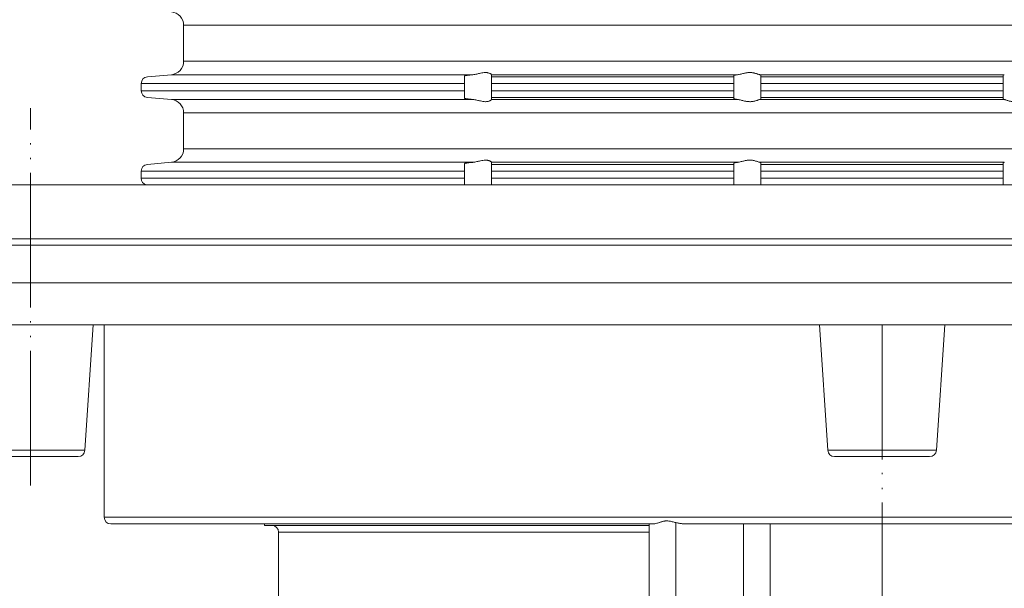
# Model space of a CAD drawing. Units: millimetres. Extents: x 2673 to 4786, y 0 to 1485.
# Drawn here: x 2990 to 3063, y 267 to 309 of the extents above; entities that cross this region are included whole.
import ezdxf

# ---------------------------------------------------------------- set-up
doc = ezdxf.new("R2010")
doc.units = ezdxf.units.MM
doc.linetypes.add('ACAD_ISO04W100', pattern=[30, 24, -3, 0, -3])
doc.linetypes.add('PHANTOM', pattern=[13, 10, -1, 0, -1, 0, -1])
doc.layers.add('1', color=7, linetype='Continuous')
for name, color, linetype, lineweight in [('вспомогательный', 140, 'Continuous', 20), ('Оси', 10, 'ACAD_ISO04W100', 13), ('Основной', 7, 'Continuous', 30), ('Размеры', 10, 'Continuous', 13)]:
    doc.layers.add(name, color=color, linetype=linetype, lineweight=lineweight)
doc.styles.add('ГОСТ 2.304', font='isocpeui.ttf')
doc.dimstyles.new('ME10_DIM_10', dxfattribs={"dimtxt": 15, "dimasz": 10, "dimexe": 2, "dimexo": 0, "dimgap": 2, "dimtad": 4, "dimdsep": 46, "dimtxsty": 'ГОСТ 2.304', "dimcen": 0.09, "dimclrd": 1, "dimclre": 1, "dimclrt": 1, "dimadec": 0, "dimazin": 0, "dimtfac": 1, "dimtmove": 0, "dimatfit": 3, "dimfxl": 1, "dimtolj": 1, "dimtzin": 0, "dimlwd": 18, "dimarcsym": 0})

# ---------------------------------------------------------------- blocks, each defined once
blk = doc.blocks.new('HL80Körper__10', base_point=(-110, -91.259))
at = {"layer": 'вспомогательный', "linetype": 'Continuous'}
for p, q in [((-110, -5.214), (95.323, -5.214)), ((-96.439, -5.69), (83.466, -5.69)), ((-96.502, -8.489), (83.521, -8.489)), ((-93.439, -11.592), (-57.749, -11.592)), ((-59.179, -20.91), (-58.557, -11.592)), ((-57.749, -11.592), (-57.749, -19.677)), ((-57.749, -11.592), (57.749, -11.592)), ((-4.031, -20.91), (-4.652, -11.592)), ((4.031, -20.91), (4.652, -11.592)), ((-57.749, -19.677), (-57.749, -25.877)), ((-66.701, -20.91), (-59.179, -20.91)), ((-4.031, -20.91), (0, -20.91)), ((0, -20.91), (4.031, -20.91)), ((-66.742, -21.377), (-59.677, -21.377)), ((-3.532, -21.377), (3.532, -21.377)), ((-57.75, -25.877), (57.75, -25.877)), ((-15.3, -66.198), (-15.3, -26.275)), ((-57.25, -26.377), (-45.848, -26.377)), ((-45.848, -26.377), (-45.848, -26.48)), ((-45.848, -26.377), (-17.3, -26.377)), ((-45.3, -26.48), (-45.848, -26.48)), ((-17.3, -26.48), (-45.3, -26.48)), ((-44.8, -26.98), (-44.8, -54.028)), ((-44.8, -26.98), (-17.3, -26.98)), ((-17.3, -26.377), (-16.997, -26.377)), ((-17.3, -26.48), (-17.3, -26.377)), ((-17.3, -26.98), (-17.3, -26.48)), ((-17.3, -54.028), (-17.3, -26.98)), ((-14.356, -26.377), (-10.3, -26.377)), ((-10.3, -66.198), (-10.3, -26.377)), ((-10.3, -26.377), (-8.3, -26.377)), ((-8.3, -66.142), (-8.3, -26.377)), ((-8.3, -26.377), (45.887, -26.377))]:
    blk.add_line(p, q, dxfattribs=at)
for centre, start, end in [((-59.677, -20.877), -90, -3.81407), ((-3.532, -20.877), -176.18593, -90), ((3.532, -20.877), -90, -3.81407), ((-57.25, -25.877), 180, -90), ((-45.3, -26.98), 0, 90)]:
    blk.add_arc(centre, 0.5, start, end, dxfattribs=at)
for points in [[(-15.3, -26.275), (-15.339, -26.265), (-15.378, -26.255), (-15.513, -26.221), (-15.641, -26.191), (-15.775, -26.166), (-15.903, -26.152), (-15.998, -26.15), (-16.093, -26.155), (-16.182, -26.168), (-16.273, -26.186), (-16.355, -26.207), (-16.438, -26.231), (-16.515, -26.256), (-16.592, -26.281), (-16.733, -26.326), (-16.864, -26.36), (-16.934, -26.373), (-16.997, -26.377)], [(-15.3, -26.275), (-15.196, -26.299), (-15.067, -26.323), (-14.944, -26.341), (-14.831, -26.354), (-14.707, -26.365), (-14.594, -26.371), (-14.468, -26.376), (-14.356, -26.377)]]:
    blk.add_spline(points, degree=3, dxfattribs=at)
at = {"layer": 'Оси', "linetype": 'PHANTOM'}
for p, q in [((-63.21, -23.521), (-63.21, 4.468)), ((0, -11.592), (0, -51.858))]:
    blk.add_line(p, q, dxfattribs=at)
blk = doc.blocks.new('HL_80_Balkon_Terassenablauf', base_point=(-110, -217.209))
blk.add_blockref('HL80Körper__10', (-110, -91.259))
blk = doc.blocks.new('*D70')
at = {"layer": 'Defpoints', "color": 0, "linetype": 'ByBlock', "transparency": 16777216}
for p in [(2911.803, 297.144), (2944.064, 297.144), (3054.517, 206.15)]:
    blk.add_point(p, dxfattribs=at)
at = {"layer": 'Оси', "color": 1, "linetype": 'ByBlock', "lineweight": -2, "transparency": 16777216}
for p, q in [((2944.064, 297.144), (2909.803, 297.144)), ((3054.517, 206.15), (2909.803, 206.15))]:
    blk.add_line(p, q, dxfattribs=at)
at = {"layer": 'Оси', "color": 1, "linetype": 'ByBlock', "lineweight": 18, "transparency": 16777216}
for p, q in [((2911.803, 287.144), (2911.803, 270.893)), ((2911.803, 216.15), (2911.803, 247.462))]:
    blk.add_line(p, q, dxfattribs=at)
at = {"layer": 'Оси', "color": 1, "linetype": 'ByBlock', "transparency": 16777216}
for points in [[(2910.137, 287.144), (2913.47, 287.144), (2911.803, 297.144)], [(2910.137, 216.15), (2913.47, 216.15), (2911.803, 206.15)]]:
    blk.add_solid(points, dxfattribs=at)
at = {"layer": 'Оси', "color": 1, "linetype": 'ByBlock', "transparency": 16777216, "insert": (2911.803, 259.178), "char_height": 15, "attachment_point": 5, "rotation": 270, "style": 'ГОСТ 2.304'}
blk.add_mtext('\\A1;90', dxfattribs=at)
blk = doc.blocks.new('*D71')
at = {"layer": 'Defpoints', "color": 0, "linetype": 'ByBlock', "transparency": 16777216}
for p in [(2882.738, 297.144), (2957.625, 297.144), (3030.455, 81.149)]:
    blk.add_point(p, dxfattribs=at)
at = {"layer": 'Оси', "color": 1, "linetype": 'ByBlock', "lineweight": -2, "transparency": 16777216}
for p, q in [((2957.625, 297.144), (2880.738, 297.144)), ((3030.455, 81.149), (2880.738, 81.149))]:
    blk.add_line(p, q, dxfattribs=at)
at = {"layer": 'Оси', "color": 1, "linetype": 'ByBlock', "lineweight": 18, "transparency": 16777216}
for p, q in [((2882.738, 287.144), (2882.738, 210.045)), ((2882.738, 91.149), (2882.738, 176.864))]:
    blk.add_line(p, q, dxfattribs=at)
at = {"layer": 'Оси', "color": 1, "linetype": 'ByBlock', "transparency": 16777216}
for points in [[(2881.071, 287.144), (2884.405, 287.144), (2882.738, 297.144)], [(2881.071, 91.149), (2884.405, 91.149), (2882.738, 81.149)]]:
    blk.add_solid(points, dxfattribs=at)
at = {"layer": 'Оси', "color": 1, "linetype": 'ByBlock', "transparency": 16777216, "insert": (2882.738, 193.454), "char_height": 15, "attachment_point": 5, "rotation": 270, "style": 'ГОСТ 2.304'}
blk.add_mtext('\\A1;215', dxfattribs=at)
blk = doc.blocks.new('*D72')
at = {"layer": 'Defpoints', "color": 0, "transparency": 16777216}
for p in [(2944.064, 428.441), (3164.064, 297.144), (2944.064, 295.144)]:
    blk.add_point(p, dxfattribs=at)
at = {"layer": 'Размеры', "color": 1, "lineweight": -2, "transparency": 16777216}
for p, q in [((2944.064, 295.144), (2944.064, 430.441)), ((3164.064, 297.144), (3164.064, 430.441))]:
    blk.add_line(p, q, dxfattribs=at)
at = {"layer": 'Размеры', "color": 1, "lineweight": 18, "transparency": 16777216}
for p, q in [((2954.064, 428.441), (3029.075, 428.441)), ((3154.064, 428.441), (3080.257, 428.441))]:
    blk.add_line(p, q, dxfattribs=at)
at = {"layer": 'Размеры', "color": 1, "transparency": 16777216}
for points in [[(2954.064, 430.107), (2954.064, 426.774), (2944.064, 428.441)], [(3154.064, 430.107), (3154.064, 426.774), (3164.064, 428.441)]]:
    blk.add_solid(points, dxfattribs=at)
at = {"layer": 'Размеры', "color": 1, "transparency": 16777216, "insert": (3054.666, 428.441), "char_height": 15, "attachment_point": 5, "rotation": 0.00014, "style": 'ГОСТ 2.304'}
blk.add_mtext('\\A1;Ø220\\P', dxfattribs=at)
blk = doc.blocks.new('37N укор')
at = {"layer": 'вспомогательный', "linetype": 'Continuous'}
for p, q in [((21482.465, 2607.979), (21482.465, 2605.312)), ((21482.465, 2607.979), (21534.315, 2607.979)), ((21534.315, 2607.979), (21586.165, 2607.979)), ((21534.315, 2605.312), (21482.465, 2605.312)), ((21586.165, 2605.312), (21534.315, 2605.312)), ((21479.771, 2604.16), (21481.552, 2604.315)), ((21481.552, 2604.315), (21503.927, 2604.315)), ((21503.315, 2604.219), (21503.315, 2604.16)), ((21503.315, 2603.661), (21503.315, 2604.16)), ((21505.315, 2604.317), (21505.315, 2604.315)), ((21505.315, 2604.315), (21505.315, 2604.16)), ((21505.315, 2604.315), (21523.593, 2604.315)), ((21523.315, 2604.16), (21505.315, 2604.16)), ((21505.315, 2604.16), (21505.315, 2603.661)), ((21523.315, 2604.16), (21523.315, 2604.251)), ((21523.315, 2603.661), (21523.315, 2604.16)), ((21525.241, 2604.315), (21534.315, 2604.315)), ((21525.315, 2604.16), (21525.315, 2604.284)), ((21525.315, 2604.16), (21534.315, 2604.16)), ((21525.315, 2603.661), (21525.315, 2604.16)), ((21534.315, 2604.315), (21543.388, 2604.315)), ((21534.315, 2604.16), (21543.315, 2604.16)), ((21543.315, 2604.284), (21543.315, 2604.16)), ((21543.315, 2604.16), (21543.315, 2603.661)), ((21503.315, 2603.661), (21479.315, 2603.661)), ((21479.315, 2603.661), (21479.315, 2603.129)), ((21503.315, 2603.129), (21479.315, 2603.129)), ((21503.315, 2603.661), (21503.315, 2603.129)), ((21503.315, 2602.631), (21503.315, 2603.129)), ((21523.315, 2603.661), (21505.315, 2603.661)), ((21505.315, 2603.661), (21505.315, 2603.129)), ((21523.315, 2603.129), (21505.315, 2603.129)), ((21505.315, 2603.129), (21505.315, 2602.631)), ((21523.315, 2603.661), (21523.315, 2603.129)), ((21523.315, 2602.631), (21523.315, 2603.129)), ((21525.315, 2603.661), (21534.315, 2603.661)), ((21525.315, 2603.661), (21525.315, 2603.129)), ((21534.315, 2603.129), (21525.315, 2603.129)), ((21525.315, 2603.129), (21525.315, 2602.631)), ((21534.315, 2603.661), (21543.315, 2603.661)), ((21543.315, 2603.129), (21534.315, 2603.129)), ((21543.315, 2603.129), (21543.315, 2603.661)), ((21543.315, 2602.631), (21543.315, 2603.129)), ((21479.771, 2602.631), (21481.552, 2602.475)), ((21481.552, 2602.475), (21503.927, 2602.475)), ((21503.315, 2602.572), (21503.315, 2602.631)), ((21523.315, 2602.631), (21505.315, 2602.631)), ((21505.315, 2602.475), (21505.315, 2602.631)), ((21505.315, 2602.475), (21523.593, 2602.475)), ((21505.315, 2602.475), (21505.315, 2602.473)), ((21523.315, 2602.631), (21523.315, 2602.539)), ((21525.241, 2602.475), (21534.315, 2602.475)), ((21525.315, 2602.506), (21525.315, 2602.631)), ((21534.315, 2602.631), (21525.315, 2602.631)), ((21543.315, 2602.631), (21534.315, 2602.631)), ((21534.315, 2602.475), (21543.388, 2602.475)), ((21543.315, 2602.631), (21543.315, 2602.506)), ((21482.465, 2601.479), (21534.315, 2601.479)), ((21482.465, 2601.479), (21482.465, 2598.812)), ((21534.315, 2601.479), (21586.165, 2601.479)), ((21534.315, 2598.812), (21482.465, 2598.812)), ((21586.165, 2598.812), (21534.315, 2598.812)), ((21479.771, 2597.66), (21481.552, 2597.815)), ((21481.552, 2597.815), (21503.927, 2597.815)), ((21505.315, 2597.817), (21505.315, 2597.815)), ((21505.315, 2597.815), (21505.315, 2597.66)), ((21505.315, 2597.815), (21523.593, 2597.815)), ((21525.241, 2597.815), (21534.315, 2597.815)), ((21534.315, 2597.815), (21543.388, 2597.815)), ((21503.315, 2597.161), (21479.315, 2597.161)), ((21479.315, 2597.161), (21479.315, 2596.629)), ((21503.315, 2597.719), (21503.315, 2597.66)), ((21503.315, 2597.161), (21503.315, 2597.66)), ((21503.315, 2597.161), (21503.315, 2596.629)), ((21523.315, 2597.66), (21505.315, 2597.66)), ((21505.315, 2597.66), (21505.315, 2597.161)), ((21523.315, 2597.161), (21505.315, 2597.161)), ((21505.315, 2597.161), (21505.315, 2596.629)), ((21523.315, 2597.66), (21523.315, 2597.751)), ((21523.315, 2597.161), (21523.315, 2597.66)), ((21523.315, 2597.161), (21523.315, 2596.629)), ((21525.315, 2597.66), (21525.315, 2597.784)), ((21525.315, 2597.66), (21534.315, 2597.66)), ((21525.315, 2597.161), (21525.315, 2597.66)), ((21525.315, 2597.161), (21534.315, 2597.161)), ((21525.315, 2597.161), (21525.315, 2596.629)), ((21534.315, 2597.66), (21543.315, 2597.66)), ((21534.315, 2597.161), (21543.315, 2597.161)), ((21543.315, 2597.784), (21543.315, 2597.66)), ((21543.315, 2597.66), (21543.315, 2597.161)), ((21543.315, 2596.629), (21543.315, 2597.161)), ((21503.315, 2596.629), (21479.315, 2596.629)), ((21503.315, 2596.145), (21503.315, 2596.629)), ((21523.315, 2596.629), (21505.315, 2596.629)), ((21505.315, 2596.629), (21505.315, 2596.145)), ((21523.315, 2596.145), (21523.315, 2596.629)), ((21534.315, 2596.629), (21525.315, 2596.629)), ((21525.315, 2596.629), (21525.315, 2596.145)), ((21543.315, 2596.629), (21534.315, 2596.629)), ((21543.315, 2596.145), (21543.315, 2596.629))]:
    blk.add_line(p, q, dxfattribs=at)
blk.add_lwpolyline([(21479.688, 2596.145), (21588.941, 2596.145)], dxfattribs=at)
for centre, radius, start, end in [((21481.465, 2607.979), 1, 0, 85), ((21481.465, 2605.312), 1, 275, 0), ((21479.815, 2603.661), 0.5, 95, 180), ((21479.815, 2603.129), 0.5, 180, 265), ((21481.465, 2601.479), 1, 0, 85), ((21481.465, 2598.812), 1, 275, 0), ((21479.815, 2597.161), 0.5, 95, 180), ((21479.815, 2596.629), 0.5, 180, 255.35474)]:
    blk.add_arc(centre, radius, start, end, dxfattribs=at)
for points in [[(21505.315, 2604.317), (21505.303, 2604.338), (21505.268, 2604.369), (21505.218, 2604.4), (21505.151, 2604.43), (21505.083, 2604.452), (21505.025, 2604.464), (21504.946, 2604.474), (21504.868, 2604.476), (21504.685, 2604.461), (21504.496, 2604.425), (21504.364, 2604.395), (21504.23, 2604.365), (21504.077, 2604.335), (21503.927, 2604.315)], [(21525.241, 2604.315), (21525.169, 2604.335), (21525.078, 2604.366), (21524.981, 2604.397), (21524.874, 2604.428), (21524.787, 2604.448), (21524.697, 2604.463), (21524.6, 2604.473), (21524.502, 2604.476), (21524.401, 2604.473), (21524.301, 2604.463), (21524.2, 2604.447), (21524.101, 2604.428), (21523.969, 2604.397), (21523.844, 2604.366), (21523.712, 2604.335), (21523.593, 2604.315)], [(21503.315, 2604.219), (21503.316, 2604.222), (21503.319, 2604.225), (21503.33, 2604.232), (21503.348, 2604.238), (21503.372, 2604.245), (21503.39, 2604.25), (21503.414, 2604.255), (21503.444, 2604.26), (21503.482, 2604.267), (21503.541, 2604.275), (21503.607, 2604.284), (21503.68, 2604.292), (21503.759, 2604.3), (21503.844, 2604.308), (21503.885, 2604.312), (21503.927, 2604.315)], [(21523.593, 2604.315), (21523.511, 2604.306), (21523.442, 2604.295), (21523.387, 2604.284), (21523.356, 2604.276), (21523.333, 2604.268), (21523.32, 2604.26), (21523.315, 2604.251)], [(21525.241, 2604.315), (21525.276, 2604.307), (21525.296, 2604.3), (21525.311, 2604.292), (21525.315, 2604.284)], [(21543.388, 2604.315), (21543.354, 2604.307), (21543.333, 2604.3), (21543.319, 2604.292), (21543.315, 2604.284)], [(21503.315, 2602.572), (21503.316, 2602.568), (21503.319, 2602.565), (21503.325, 2602.561), (21503.335, 2602.557), (21503.35, 2602.551), (21503.372, 2602.545), (21503.407, 2602.537), (21503.445, 2602.53), (21503.482, 2602.524), (21503.53, 2602.517), (21503.584, 2602.51), (21503.642, 2602.502), (21503.697, 2602.496), (21503.75, 2602.491), (21503.799, 2602.486), (21503.844, 2602.482), (21503.883, 2602.479), (21503.927, 2602.475)], [(21503.927, 2602.475), (21504.077, 2602.456), (21504.23, 2602.426), (21504.364, 2602.395), (21504.496, 2602.365), (21504.685, 2602.33), (21504.868, 2602.314), (21504.946, 2602.316), (21505.025, 2602.326), (21505.083, 2602.339), (21505.151, 2602.36), (21505.218, 2602.391), (21505.268, 2602.422), (21505.303, 2602.452), (21505.315, 2602.473)], [(21523.593, 2602.475), (21523.53, 2602.482), (21523.474, 2602.49), (21523.427, 2602.498), (21523.387, 2602.506), (21523.358, 2602.514), (21523.333, 2602.523), (21523.319, 2602.532), (21523.315, 2602.539)], [(21523.593, 2602.475), (21523.712, 2602.455), (21523.844, 2602.425), (21523.969, 2602.394), (21524.101, 2602.363), (21524.2, 2602.343), (21524.301, 2602.327), (21524.401, 2602.318), (21524.502, 2602.314), (21524.6, 2602.317), (21524.697, 2602.328), (21524.787, 2602.343), (21524.874, 2602.363), (21524.981, 2602.393), (21525.078, 2602.425), (21525.169, 2602.455), (21525.241, 2602.475)], [(21525.315, 2602.506), (21525.31, 2602.498), (21525.296, 2602.49), (21525.271, 2602.482), (21525.241, 2602.475)], [(21543.315, 2602.506), (21543.319, 2602.498), (21543.333, 2602.49), (21543.359, 2602.482), (21543.388, 2602.475)], [(21545.037, 2602.475), (21544.918, 2602.455), (21544.786, 2602.425), (21544.66, 2602.394), (21544.529, 2602.363), (21544.43, 2602.343), (21544.329, 2602.327), (21544.228, 2602.318), (21544.127, 2602.314), (21544.03, 2602.317), (21543.933, 2602.328), (21543.842, 2602.343), (21543.756, 2602.363), (21543.648, 2602.393), (21543.552, 2602.425), (21543.46, 2602.455), (21543.388, 2602.475)], [(21503.315, 2597.719), (21503.316, 2597.722), (21503.319, 2597.725), (21503.33, 2597.732), (21503.348, 2597.738), (21503.372, 2597.745), (21503.39, 2597.75), (21503.414, 2597.755), (21503.444, 2597.76), (21503.482, 2597.767), (21503.541, 2597.775), (21503.607, 2597.784), (21503.68, 2597.792), (21503.759, 2597.8), (21503.844, 2597.808), (21503.885, 2597.812), (21503.927, 2597.815)], [(21505.315, 2597.817), (21505.303, 2597.838), (21505.268, 2597.869), (21505.218, 2597.9), (21505.151, 2597.93), (21505.083, 2597.952), (21505.025, 2597.964), (21504.946, 2597.974), (21504.868, 2597.976), (21504.685, 2597.961), (21504.496, 2597.925), (21504.364, 2597.895), (21504.23, 2597.865), (21504.077, 2597.835), (21503.927, 2597.815)], [(21523.593, 2597.815), (21523.511, 2597.806), (21523.442, 2597.795), (21523.387, 2597.784), (21523.356, 2597.776), (21523.333, 2597.768), (21523.32, 2597.76), (21523.315, 2597.751)], [(21525.241, 2597.815), (21525.169, 2597.835), (21525.078, 2597.866), (21524.981, 2597.897), (21524.874, 2597.928), (21524.787, 2597.948), (21524.697, 2597.963), (21524.6, 2597.973), (21524.502, 2597.976), (21524.401, 2597.973), (21524.301, 2597.963), (21524.2, 2597.947), (21524.101, 2597.928), (21523.969, 2597.897), (21523.844, 2597.866), (21523.712, 2597.835), (21523.593, 2597.815)], [(21525.241, 2597.815), (21525.276, 2597.807), (21525.296, 2597.8), (21525.311, 2597.792), (21525.315, 2597.784)], [(21543.388, 2597.815), (21543.354, 2597.807), (21543.333, 2597.8), (21543.319, 2597.792), (21543.315, 2597.784)]]:
    blk.add_spline(points, degree=3, dxfattribs=at)

msp = doc.modelspace()

# ---------------------------------------------------------------- linework, layer by layer
at = {"layer": 'вспомогательный'}
msp.add_lwpolyline([(2944.064, 297.144), (2944.064, 293.144), (3164.064, 293.144), (3164.064, 297.144), (2944.064, 297.144)], dxfattribs=at)

# ---------------------------------------------------------------- block references
at = {"layer": '1'}
msp.add_blockref('HL_80_Balkon_Terassenablauf', (2944.064, 81.149), dxfattribs=at)
at = {"layer": 'Основной', "color": 7}
msp.add_blockref('37N укор', (-18480.251, -2299.001), dxfattribs=at)

# ---------------------------------------------------------------- dimensions: what is measured, and where the dimension line sits
at = {"layer": 'Оси', "linetype": 'ByBlock'}
for base, p1, p2, text, picture, middle in [((2882.738, 297.144), (3030.455, 81.149), (2957.625, 297.144), '215', '*D71', (2882.738, 193.454)), ((2911.803, 297.144), (3054.517, 206.15), (2944.064, 297.144), '90', '*D70', (2911.803, 259.178))]:
    dim = msp.add_linear_dim(base=base, p1=p1, p2=p2, angle=90, text=text, dimstyle='ME10_DIM_10', dxfattribs=at)
    dim.commit()
    dim.dimension.update_dxf_attribs({"geometry": picture, "text_midpoint": middle, "dimtype": 160, "text_rotation": 270})
at = {"layer": 'Размеры'}
dim = msp.add_linear_dim(base=(2944.064, 428.441), p1=(3164.064, 297.144), p2=(2944.064, 295.144), text='Ø220\\P', dimstyle='ME10_DIM_10', dxfattribs=at)
dim.commit()
dim.dimension.update_dxf_attribs({"geometry": '*D72', "text_midpoint": (3054.666, 428.441), "dimtype": 160, "text_rotation": 0.00014})

doc.saveas('drawing.dxf')
